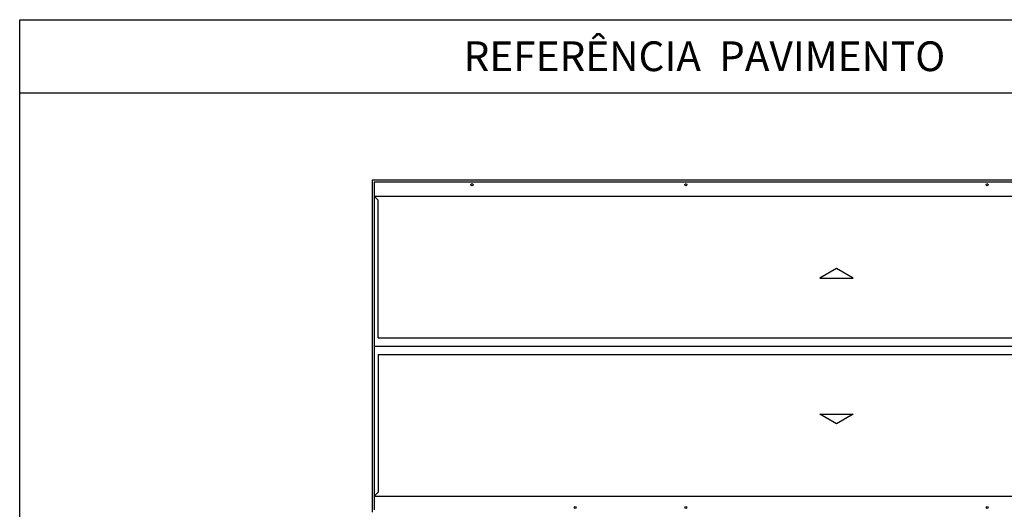
# Model space of a CAD drawing. Units: millimetres. Extents: x 348.1 to 429.8, y 112 to 157.3.
# Drawn here: x 422.1 to 426.9, y 122.5 to 124.9 of the extents above; entities that cross this region are included whole.
import ezdxf
from ezdxf.enums import TextEntityAlignment as Align

# ---------------------------------------------------------------- set-up
doc = ezdxf.new("R2010")
doc.units = ezdxf.units.MM
for name, color, linetype in [('FINA', 8, 'Continuous'), ('MARGEM', 7, 'Continuous'), ('TEXTO', 5, 'Continuous')]:
    doc.layers.add(name, color=color, linetype=linetype)
doc.styles.add('ARIAL', font='arial.ttf')

# ---------------------------------------------------------------- blocks, each defined once
blk = doc.blocks.new('Tipo')
at = {"layer": 'FINA'}
for p, q in [((5.438, 3.7602), (0.9869, 3.7602)), ((0.9869, 3.7602), (0.9869, 2.1713)), ((5.4282, 3.7504), (0.9968, 3.7504)), ((0.9968, 3.7504), (0.9968, 2.1811)), ((0.9968, 3.6846), (5.4282, 3.6846)), ((1.0165, 3.6648), (0.9968, 3.6846)), ((1.0165, 3.0052), (1.0165, 3.6648)), ((1.0165, 3.0052), (5.4084, 3.0052)), ((0.9968, 2.9657), (5.4282, 2.9657)), ((1.0165, 2.9263), (5.4282, 2.9263)), ((1.0165, 2.9263), (1.0165, 2.2667)), ((1.0165, 2.2667), (0.9968, 2.2469)), ((0.9968, 2.2469), (5.4282, 2.2469))]:
    blk.add_line(p, q, dxfattribs=at)
for points in [[(3.2125, 3.3382), (3.1327, 3.2913), (3.2923, 3.2913)], [(3.2125, 2.5933), (3.1327, 2.6402), (3.2923, 2.6402)]]:
    blk.add_lwpolyline(points, close=True, dxfattribs=at)
for centre in [(1.4662, 3.7389), (2.4904, 3.7389), (3.9346, 3.7389), (1.9604, 2.1926), (2.4904, 2.1926), (3.9346, 2.1926)]:
    blk.add_circle(centre, 0.00493, dxfattribs=at)

msp = doc.modelspace()

# ---------------------------------------------------------------- linework, layer by layer
at = {"layer": 'MARGEM', "color": 8}
for p, q in [((422.1429, 120.0303), (422.1429, 124.8803)), ((422.1429, 124.8803), (428.7054, 124.8803)), ((422.1429, 124.5303), (428.7054, 124.5303))]:
    msp.add_line(p, q, dxfattribs=at)

# ---------------------------------------------------------------- block references
at = {"layer": 'FINA'}
msp.add_blockref('Tipo', (422.8443, 120.3511), dxfattribs=at)

# ---------------------------------------------------------------- texts
at = {"layer": 'TEXTO', "style": 'ARIAL'}
msp.add_text('REFERÊNCIA  PAVIMENTO', height=0.1425, dxfattribs=at).set_placement((425.4242, 124.7053), align=Align.MIDDLE_CENTER)

doc.saveas('drawing.dxf')
